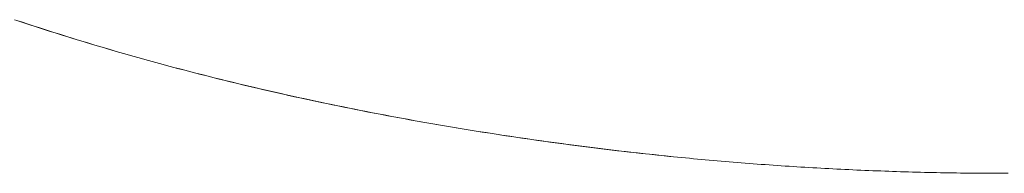
# Model space of a CAD drawing. Units: millimetres. Extents: x -12100 to 7904, y -9764 to 7984.
# Drawn here: x -2491 to -2451, y 2496 to 2502 of the extents above; entities that cross this region are included whole.
import ezdxf

# ---------------------------------------------------------------- set-up
doc = ezdxf.new("R2010")
doc.units = ezdxf.units.MM
doc.header["$LTSCALE"] = 50.8
doc.layers.add('Keine', color=7, linetype='Continuous', lineweight=0)
doc.layers.add('Standard', color=18, linetype='Continuous', lineweight=0)

# ---------------------------------------------------------------- blocks, each defined once
blk = doc.blocks.new('Gruppe-126')
at = {"layer": 'Keine', "color": 1, "linetype": 'Continuous', "lineweight": 0}
for p, q in [((-2889.801, 1243.655), (-2890.082, 1243.748)), ((-2889.661, 1243.608), (-2889.942, 1243.701)), ((-2889.521, 1243.562), (-2889.801, 1243.655)), ((-2889.38, 1243.516), (-2889.661, 1243.608)), ((-2889.239, 1243.47), (-2889.521, 1243.562)), ((-2889.098, 1243.424), (-2889.38, 1243.516)), ((-2888.957, 1243.379), (-2889.239, 1243.47)), ((-2888.816, 1243.333), (-2889.098, 1243.424)), ((-2888.674, 1243.288), (-2888.957, 1243.379)), ((-2888.532, 1243.243), (-2888.816, 1243.333)), ((-2888.39, 1243.198), (-2888.674, 1243.288)), ((-2888.248, 1243.153), (-2888.532, 1243.243)), ((-2888.106, 1243.109), (-2888.39, 1243.198)), ((-2887.964, 1243.064), (-2888.248, 1243.153)), ((-2887.821, 1243.02), (-2888.106, 1243.109)), ((-2887.679, 1242.976), (-2887.964, 1243.064)), ((-2887.536, 1242.932), (-2887.821, 1243.02)), ((-2887.393, 1242.888), (-2887.679, 1242.976)), ((-2887.249, 1242.845), (-2887.536, 1242.932)), ((-2887.106, 1242.801), (-2887.393, 1242.888)), ((-2886.962, 1242.758), (-2887.249, 1242.845)), ((-2886.819, 1242.715), (-2887.106, 1242.801)), ((-2886.675, 1242.672), (-2886.962, 1242.758)), ((-2886.531, 1242.629), (-2886.819, 1242.715)), ((-2886.386, 1242.587), (-2886.675, 1242.672)), ((-2886.242, 1242.544), (-2886.531, 1242.629)), ((-2886.097, 1242.502), (-2886.386, 1242.587)), ((-2885.953, 1242.46), (-2886.242, 1242.544)), ((-2885.808, 1242.418), (-2886.097, 1242.502)), ((-2885.663, 1242.377), (-2885.953, 1242.46)), ((-2885.517, 1242.335), (-2885.808, 1242.418)), ((-2885.372, 1242.294), (-2885.663, 1242.377)), ((-2885.226, 1242.253), (-2885.517, 1242.335)), ((-2885.081, 1242.212), (-2885.372, 1242.294)), ((-2884.935, 1242.171), (-2885.226, 1242.253)), ((-2884.789, 1242.13), (-2885.081, 1242.212)), ((-2884.642, 1242.089), (-2884.935, 1242.171)), ((-2884.496, 1242.049), (-2884.789, 1242.13)), ((-2884.349, 1242.009), (-2884.642, 1242.089)), ((-2884.203, 1241.969), (-2884.496, 1242.049)), ((-2884.056, 1241.929), (-2884.349, 1242.009)), ((-2883.909, 1241.889), (-2884.203, 1241.969)), ((-2883.761, 1241.85), (-2884.056, 1241.929)), ((-2883.614, 1241.811), (-2883.909, 1241.889)), ((-2883.466, 1241.771), (-2883.761, 1241.85)), ((-2883.318, 1241.732), (-2883.614, 1241.811)), ((-2883.17, 1241.694), (-2883.466, 1241.771)), ((-2883.022, 1241.655), (-2883.318, 1241.732)), ((-2882.874, 1241.617), (-2883.17, 1241.694)), ((-2882.726, 1241.578), (-2883.022, 1241.655)), ((-2882.577, 1241.54), (-2882.874, 1241.617)), ((-2882.428, 1241.502), (-2882.726, 1241.578)), ((-2882.279, 1241.464), (-2882.577, 1241.54)), ((-2882.13, 1241.427), (-2882.428, 1241.502)), ((-2881.981, 1241.389), (-2882.279, 1241.464)), ((-2881.831, 1241.352), (-2882.13, 1241.427)), ((-2881.681, 1241.315), (-2881.981, 1241.389)), ((-2881.532, 1241.278), (-2881.831, 1241.352)), ((-2881.382, 1241.241), (-2881.681, 1241.315)), ((-2881.231, 1241.204), (-2881.532, 1241.278)), ((-2881.081, 1241.168), (-2881.382, 1241.241)), ((-2880.931, 1241.132), (-2881.231, 1241.204)), ((-2880.78, 1241.095), (-2881.081, 1241.168)), ((-2880.629, 1241.06), (-2880.931, 1241.132)), ((-2880.478, 1241.024), (-2880.78, 1241.095)), ((-2880.327, 1240.988), (-2880.629, 1241.06)), ((-2880.176, 1240.953), (-2880.478, 1241.024)), ((-2880.024, 1240.917), (-2880.327, 1240.988)), ((-2879.872, 1240.882), (-2880.176, 1240.953)), ((-2879.721, 1240.847), (-2880.024, 1240.917)), ((-2879.569, 1240.813), (-2879.872, 1240.882)), ((-2879.416, 1240.778), (-2879.721, 1240.847)), ((-2879.264, 1240.744), (-2879.569, 1240.813)), ((-2879.111, 1240.709), (-2879.416, 1240.778)), ((-2878.959, 1240.675), (-2879.264, 1240.744)), ((-2878.806, 1240.641), (-2879.111, 1240.709)), ((-2878.653, 1240.608), (-2878.959, 1240.675)), ((-2878.5, 1240.574), (-2878.806, 1240.641)), ((-2878.346, 1240.541), (-2878.653, 1240.608)), ((-2878.193, 1240.507), (-2878.5, 1240.574)), ((-2878.039, 1240.474), (-2878.346, 1240.541)), ((-2877.885, 1240.441), (-2878.193, 1240.507)), ((-2877.731, 1240.409), (-2878.039, 1240.474)), ((-2877.577, 1240.376), (-2877.885, 1240.441)), ((-2877.422, 1240.344), (-2877.731, 1240.409)), ((-2877.268, 1240.312), (-2877.577, 1240.376)), ((-2877.113, 1240.28), (-2877.422, 1240.344)), ((-2876.958, 1240.248), (-2877.268, 1240.312)), ((-2876.803, 1240.216), (-2877.113, 1240.28)), ((-2876.648, 1240.184), (-2876.958, 1240.248)), ((-2876.492, 1240.153), (-2876.803, 1240.216)), ((-2876.337, 1240.122), (-2876.648, 1240.184)), ((-2876.181, 1240.091), (-2876.492, 1240.153)), ((-2876.025, 1240.06), (-2876.337, 1240.122)), ((-2875.869, 1240.029), (-2876.181, 1240.091)), ((-2875.713, 1239.999), (-2876.025, 1240.06)), ((-2875.556, 1239.968), (-2875.869, 1240.029)), ((-2875.4, 1239.938), (-2875.713, 1239.999)), ((-2875.243, 1239.908), (-2875.556, 1239.968)), ((-2875.086, 1239.878), (-2875.4, 1239.938)), ((-2874.929, 1239.849), (-2875.243, 1239.908)), ((-2874.772, 1239.819), (-2875.086, 1239.878)), ((-2874.614, 1239.79), (-2874.929, 1239.849)), ((-2874.457, 1239.761), (-2874.772, 1239.819)), ((-2874.299, 1239.732), (-2874.614, 1239.79)), ((-2874.141, 1239.703), (-2874.457, 1239.761)), ((-2873.983, 1239.674), (-2874.299, 1239.732)), ((-2873.824, 1239.646), (-2874.141, 1239.703)), ((-2873.666, 1239.617), (-2873.983, 1239.674)), ((-2873.507, 1239.589), (-2873.824, 1239.646)), ((-2873.349, 1239.561), (-2873.666, 1239.617)), ((-2873.19, 1239.533), (-2873.507, 1239.589)), ((-2873.031, 1239.506), (-2873.349, 1239.561)), ((-2872.871, 1239.478), (-2873.19, 1239.533)), ((-2872.712, 1239.451), (-2873.031, 1239.506)), ((-2872.552, 1239.424), (-2872.871, 1239.478)), ((-2872.392, 1239.397), (-2872.712, 1239.451)), ((-2872.232, 1239.37), (-2872.552, 1239.424)), ((-2872.072, 1239.343), (-2872.392, 1239.397)), ((-2871.912, 1239.317), (-2872.232, 1239.37)), ((-2871.751, 1239.291), (-2872.072, 1239.343)), ((-2871.591, 1239.264), (-2871.912, 1239.317)), ((-2871.43, 1239.238), (-2871.751, 1239.291)), ((-2871.269, 1239.213), (-2871.591, 1239.264)), ((-2871.108, 1239.187), (-2871.43, 1239.238)), ((-2870.946, 1239.162), (-2871.269, 1239.213)), ((-2870.785, 1239.136), (-2871.108, 1239.187)), ((-2870.623, 1239.111), (-2870.946, 1239.162)), ((-2870.461, 1239.086), (-2870.785, 1239.136)), ((-2870.3, 1239.062), (-2870.623, 1239.111)), ((-2870.138, 1239.037), (-2870.461, 1239.086)), ((-2869.976, 1239.013), (-2870.3, 1239.062)), ((-2869.814, 1238.989), (-2870.138, 1239.037)), ((-2869.653, 1238.965), (-2869.976, 1239.013)), ((-2869.491, 1238.941), (-2869.814, 1238.989)), ((-2869.329, 1238.917), (-2869.653, 1238.965)), ((-2869.167, 1238.894), (-2869.491, 1238.941)), ((-2869.006, 1238.871), (-2869.329, 1238.917)), ((-2868.844, 1238.848), (-2869.167, 1238.894)), ((-2868.682, 1238.825), (-2869.006, 1238.871)), ((-2868.52, 1238.802), (-2868.844, 1238.848)), ((-2868.358, 1238.78), (-2868.682, 1238.825)), ((-2868.197, 1238.758), (-2868.52, 1238.802)), ((-2868.035, 1238.736), (-2868.358, 1238.78)), ((-2867.873, 1238.714), (-2868.197, 1238.758)), ((-2867.711, 1238.692), (-2868.035, 1238.736)), ((-2867.55, 1238.671), (-2867.873, 1238.714)), ((-2867.388, 1238.65), (-2867.711, 1238.692)), ((-2867.226, 1238.629), (-2867.55, 1238.671)), ((-2867.064, 1238.608), (-2867.388, 1238.65)), ((-2866.903, 1238.587), (-2867.226, 1238.629)), ((-2866.741, 1238.567), (-2867.064, 1238.608)), ((-2866.579, 1238.547), (-2866.903, 1238.587)), ((-2866.417, 1238.527), (-2866.741, 1238.567)), ((-2866.256, 1238.507), (-2866.579, 1238.547)), ((-2866.094, 1238.487), (-2866.417, 1238.527)), ((-2865.932, 1238.468), (-2866.256, 1238.507)), ((-2865.77, 1238.448), (-2866.094, 1238.487)), ((-2865.609, 1238.429), (-2865.932, 1238.468)), ((-2865.447, 1238.411), (-2865.77, 1238.448)), ((-2865.285, 1238.392), (-2865.609, 1238.429)), ((-2865.123, 1238.373), (-2865.447, 1238.411)), ((-2864.961, 1238.355), (-2865.285, 1238.392)), ((-2864.8, 1238.337), (-2865.123, 1238.373)), ((-2864.638, 1238.319), (-2864.961, 1238.355)), ((-2864.476, 1238.301), (-2864.8, 1238.337)), ((-2864.314, 1238.284), (-2864.638, 1238.319)), ((-2864.153, 1238.267), (-2864.476, 1238.301)), ((-2863.991, 1238.25), (-2864.314, 1238.284)), ((-2863.829, 1238.233), (-2864.153, 1238.267)), ((-2863.667, 1238.216), (-2863.991, 1238.25)), ((-2863.506, 1238.199), (-2863.829, 1238.233)), ((-2863.344, 1238.183), (-2863.667, 1238.216)), ((-2863.182, 1238.167), (-2863.506, 1238.199)), ((-2863.02, 1238.151), (-2863.182, 1238.167)), ((-2862.859, 1238.135), (-2863.02, 1238.151)), ((-2862.697, 1238.12), (-2862.859, 1238.135)), ((-2862.535, 1238.104), (-2862.697, 1238.12)), ((-2862.373, 1238.089), (-2862.535, 1238.104)), ((-2862.212, 1238.074), (-2862.373, 1238.089)), ((-2862.05, 1238.059), (-2862.212, 1238.074)), ((-2861.888, 1238.045), (-2862.05, 1238.059)), ((-2861.726, 1238.031), (-2861.888, 1238.045)), ((-2861.564, 1238.016), (-2861.726, 1238.031)), ((-2861.403, 1238.002), (-2861.564, 1238.016)), ((-2861.241, 1237.989), (-2861.403, 1238.002)), ((-2861.079, 1237.975), (-2861.241, 1237.989)), ((-2860.917, 1237.962), (-2861.079, 1237.975)), ((-2860.756, 1237.948), (-2860.917, 1237.962)), ((-2860.594, 1237.935), (-2860.756, 1237.948)), ((-2860.432, 1237.923), (-2860.594, 1237.935)), ((-2860.27, 1237.91), (-2860.432, 1237.923)), ((-2860.109, 1237.898), (-2860.27, 1237.91)), ((-2859.947, 1237.885), (-2860.109, 1237.898)), ((-2859.785, 1237.873), (-2859.947, 1237.885)), ((-2859.623, 1237.862), (-2859.785, 1237.873)), ((-2859.462, 1237.85), (-2859.623, 1237.862)), ((-2859.3, 1237.838), (-2859.462, 1237.85)), ((-2859.138, 1237.827), (-2859.3, 1237.838)), ((-2858.976, 1237.816), (-2859.138, 1237.827)), ((-2858.815, 1237.805), (-2858.976, 1237.816)), ((-2858.653, 1237.795), (-2858.815, 1237.805)), ((-2858.491, 1237.784), (-2858.653, 1237.795)), ((-2858.329, 1237.774), (-2858.491, 1237.784)), ((-2858.167, 1237.764), (-2858.329, 1237.774)), ((-2858.006, 1237.754), (-2858.167, 1237.764)), ((-2857.844, 1237.744), (-2858.006, 1237.754)), ((-2857.682, 1237.735), (-2857.844, 1237.744)), ((-2857.52, 1237.726), (-2857.682, 1237.735)), ((-2857.359, 1237.716), (-2857.52, 1237.726)), ((-2857.197, 1237.708), (-2857.359, 1237.716)), ((-2857.035, 1237.699), (-2857.197, 1237.708)), ((-2856.873, 1237.69), (-2857.035, 1237.699)), ((-2856.712, 1237.682), (-2856.873, 1237.69)), ((-2856.55, 1237.674), (-2856.712, 1237.682)), ((-2856.388, 1237.666), (-2856.55, 1237.674)), ((-2856.226, 1237.658), (-2856.388, 1237.666)), ((-2856.065, 1237.651), (-2856.226, 1237.658)), ((-2855.903, 1237.643), (-2856.065, 1237.651)), ((-2855.741, 1237.636), (-2855.903, 1237.643)), ((-2855.579, 1237.629), (-2855.741, 1237.636)), ((-2855.418, 1237.623), (-2855.579, 1237.629)), ((-2855.256, 1237.616), (-2855.418, 1237.623)), ((-2855.094, 1237.61), (-2855.256, 1237.616)), ((-2854.932, 1237.604), (-2855.094, 1237.61)), ((-2854.77, 1237.598), (-2854.932, 1237.604)), ((-2854.609, 1237.592), (-2854.77, 1237.598)), ((-2854.447, 1237.586), (-2854.609, 1237.592)), ((-2854.285, 1237.581), (-2854.447, 1237.586)), ((-2854.123, 1237.576), (-2854.285, 1237.581)), ((-2853.962, 1237.571), (-2854.123, 1237.576)), ((-2853.8, 1237.566), (-2853.962, 1237.571)), ((-2853.638, 1237.561), (-2853.8, 1237.566)), ((-2853.476, 1237.557), (-2853.638, 1237.561)), ((-2853.315, 1237.553), (-2853.476, 1237.557)), ((-2853.153, 1237.549), (-2853.315, 1237.553)), ((-2852.991, 1237.545), (-2853.153, 1237.549)), ((-2852.829, 1237.541), (-2852.991, 1237.545)), ((-2852.668, 1237.538), (-2852.829, 1237.541)), ((-2852.506, 1237.535), (-2852.668, 1237.538)), ((-2852.344, 1237.532), (-2852.506, 1237.535)), ((-2852.182, 1237.529), (-2852.344, 1237.532)), ((-2852.021, 1237.526), (-2852.182, 1237.529)), ((-2851.859, 1237.524), (-2852.021, 1237.526)), ((-2851.697, 1237.521), (-2851.859, 1237.524)), ((-2851.535, 1237.519), (-2851.697, 1237.521)), ((-2851.373, 1237.518), (-2851.535, 1237.519)), ((-2851.212, 1237.516), (-2851.373, 1237.518)), ((-2851.05, 1237.514), (-2851.212, 1237.516)), ((-2850.888, 1237.513), (-2851.05, 1237.514)), ((-2850.726, 1237.512), (-2850.888, 1237.513)), ((-2850.565, 1237.511), (-2850.726, 1237.512)), ((-2850.403, 1237.511), (-2850.565, 1237.511)), ((-2850.241, 1237.51), (-2850.403, 1237.511)), ((-2850.079, 1237.51), (-2850.241, 1237.51)), ((-2849.918, 1237.51), (-2850.079, 1237.51)), ((-2849.756, 1237.51), (-2849.918, 1237.51))]:
    blk.add_line(p, q, dxfattribs=at)

msp = doc.modelspace()

# ---------------------------------------------------------------- block references
at = {"layer": 'Standard', "color": 1}
msp.add_blockref('Gruppe-126', (399, 1258.39), dxfattribs=at)

doc.saveas('drawing.dxf')
